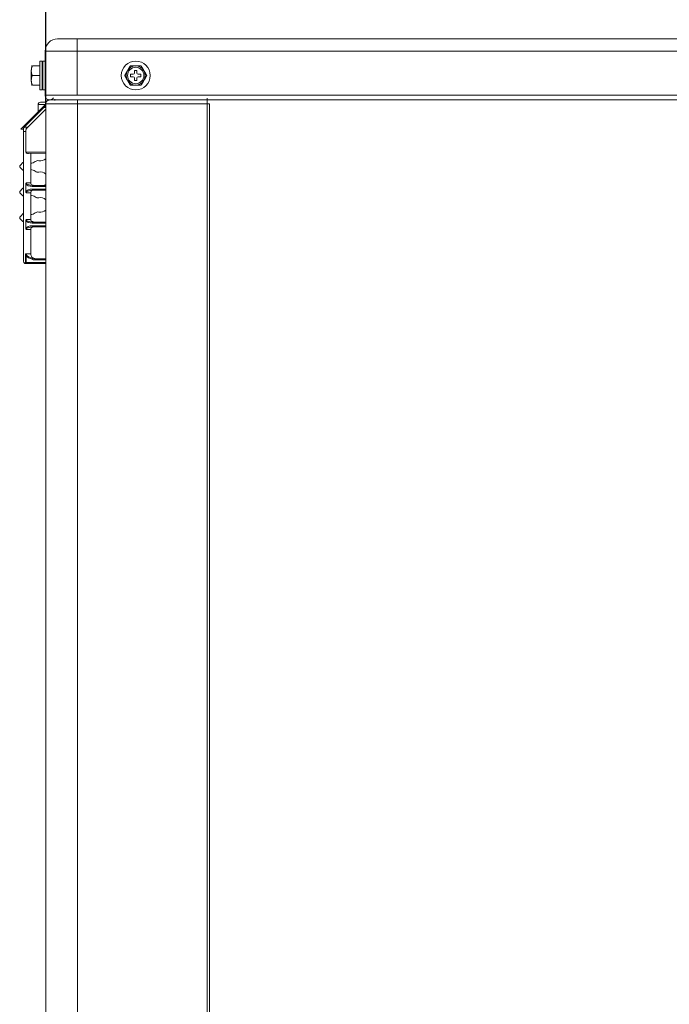
# Model space of a CAD drawing. Units: inches. Extents: x 0 to 8119, y 0 to 5791.
# Drawn here: x 2914 to 3180, y 2967 to 3370 of the extents above; entities that cross this region are included whole.
import ezdxf

# ---------------------------------------------------------------- set-up
doc = ezdxf.new("R2010")
doc.units = ezdxf.units.IN
doc.header["$MEASUREMENT"] = 0
doc.layers.add('102', color=7, linetype='Continuous', true_color=0xffffff)
doc.styles.add('LG-TEXT', font='arial.ttf')
doc.dimstyles.new('LG-DIMENSION', dxfattribs={"dimtxt": 30, "dimasz": 25, "dimexe": 0.18, "dimexo": 0.0625, "dimgap": 5, "dimtad": 2, "dimtoh": 1, "dimdec": 0, "dimrnd": 0.05, "dimzin": 0, "dimdsep": 46, "dimtxsty": 'LG-TEXT', "dimcen": 0.09, "dimadec": 0, "dimazin": 0, "dimtfac": 1, "dimtdec": 0, "dimtix": 1, "dimtofl": 0, "dimtmove": 0, "dimatfit": 3, "dimfxl": 0.18, "dimtolj": 1, "dimtzin": 0, "dimarcsym": 0})

# ---------------------------------------------------------------- blocks, each defined once
blk = doc.blocks.new('*D5')
at = {"color": 0, "lineweight": -2, "transparency": 16777216}
for p, q in [((2924.7, 3335.52), (2924.7, 3551.86)), ((2949.7, 3551.68), (3420.3, 3551.68)), ((3445.3, 3316.54), (3445.3, 3551.86))]:
    blk.add_line(p, q, dxfattribs=at)
at = {"color": 0, "transparency": 16777216}
for points in [[(2949.7, 3555.85), (2949.7, 3547.51), (2924.7, 3551.68)], [(3420.3, 3555.85), (3420.3, 3547.51), (3445.3, 3551.68)]]:
    blk.add_solid(points, dxfattribs=at)
at = {"layer": 'Defpoints', "color": 0, "transparency": 16777216}
for p in [(3445.3, 3551.68), (2924.7, 3335.46), (3445.3, 3316.48)]:
    blk.add_point(p, dxfattribs=at)
at = {"color": 0, "transparency": 16777216, "insert": (3185, 3572), "char_height": 30, "attachment_point": 5, "style": 'LG-TEXT'}
blk.add_mtext('\\A1;520', dxfattribs=at)

msp = doc.modelspace()

# ---------------------------------------------------------------- linework, layer by layer
at = {"layer": '102', "color": 3, "linetype": 'Continuous', "lineweight": 13}
for p, q in [((2929.5, 3362.06), (2937.5, 3362.06)), ((2937.5, 3362.06), (3371.5, 3362.06)), ((2937.5, 3362.06), (2937.5, 3357.06)), ((2924.5, 3357.06), (2937.5, 3357.06)), ((2924.5, 3339.06), (2924.5, 3357.06)), ((3371.5, 3357.06), (2937.5, 3357.06)), ((2937.5, 3357.06), (2937.5, 3339.06)), ((2923.3, 3352.96), (2922.3, 3352.96)), ((2922.3, 3341.16), (2922.3, 3352.96)), ((2923.3, 3341.16), (2923.3, 3352.96)), ((2924.5, 3352.96), (2923.5, 3352.96)), ((2923.5, 3352.96), (2923.5, 3341.16)), ((2918.8, 3345.11), (2918.8, 3349.01)), ((2919.4, 3351.06), (2922.3, 3351.06)), ((2923.47, 3349.16), (2923.3, 3349.16)), ((2961, 3349.16), (2961, 3348.06)), ((2962, 3349.16), (2961, 3349.16)), ((2962, 3348.06), (2962, 3349.16)), ((2919.3, 3347.06), (2922.3, 3347.06)), ((2959.4, 3347.56), (2959.4, 3346.56)), ((2960.5, 3347.56), (2959.4, 3347.56)), ((2959.4, 3346.56), (2960.5, 3346.56)), ((2961, 3346.06), (2961, 3344.96)), ((2961, 3344.96), (2962, 3344.96)), ((2962, 3344.96), (2962, 3346.06)), ((2963.6, 3347.56), (2962.5, 3347.56)), ((2962.5, 3346.56), (2963.6, 3346.56)), ((2963.6, 3346.56), (2963.6, 3347.56)), ((2919.4, 3343.06), (2922.3, 3343.06)), ((2922.3, 3341.16), (2923.3, 3341.16)), ((2923.3, 3344.56), (2923.44, 3344.56)), ((2923.5, 3341.16), (2924.5, 3341.16)), ((2924.5, 3339.06), (2924.5, 3339.06)), ((2924.5, 3339.06), (2924.5, 3339.06)), ((2924.5, 3339.06), (2924.5, 3339.06)), ((2928.37, 3336.86), (2928.37, 3337.4)), ((2937.7, 3337.06), (2990.7, 3337.06)), ((2990.7, 3337.06), (2990.7, 3337.86)), ((2990.7, 3337.06), (2990.7, 3335.46)), ((2924.55, 3335.16), (2914.55, 3325.16)), ((2923.92, 3333.93), (2916.07, 3326.08)), ((2924.7, 3333.31), (2916.55, 3325.16)), ((2924.7, 3333.31), (2917.39, 3326)), ((2921.55, 3335.16), (2921.55, 3332.16)), ((2921.55, 3335.16), (2924.55, 3335.16)), ((2922.55, 3336.16), (2924.56, 3336.16)), ((2923.92, 3333.93), (2924.7, 3334.71)), ((2924.7, 3333.93), (2923.92, 3333.93)), ((2924.55, 3335.16), (2924.7, 3335.16)), ((2924.7, 2386.56), (2924.7, 3335.46)), ((2937.7, 2386.56), (2937.7, 3335.46)), ((2937.7, 3335.46), (2990.7, 3335.46)), ((2990.7, 3335.46), (2991.7, 3335.46)), ((2990.7, 3335.46), (2990.7, 2413.36)), ((2991.7, 3335.46), (2991.7, 2413.36)), ((2914.55, 3325.16), (2915.55, 3325.16)), ((2915.55, 3324.21), (2915.55, 3325.16)), ((2916, 3326), (2917.39, 3326)), ((2915.55, 3324.21), (2915.55, 3271.16)), ((2916.55, 3324.21), (2915.55, 3324.21)), ((2916.55, 3315.66), (2916.55, 3324.21)), ((2916.55, 3315.66), (2924.7, 3315.76)), ((2924.7, 3315.26), (2917.67, 3315.17)), ((2918.55, 3315.18), (2918.55, 3303.16)), ((2915.23, 3308.48), (2914.05, 3309.66)), ((2914.46, 3310.57), (2915.23, 3311.34)), ((2914.05, 3299.66), (2915.23, 3300.84)), ((2916.55, 3299.55), (2916.55, 3302.76)), ((2916.67, 3303.16), (2918.55, 3303.16)), ((2924.7, 3301.66), (2919.32, 3301.66)), ((2919.32, 3300.66), (2924.7, 3300.66)), ((2919.55, 3302.16), (2924.7, 3302.16)), ((2915.23, 3297.98), (2914.46, 3298.75)), ((2918.55, 3299.16), (2916.67, 3299.16)), ((2918.55, 3299.16), (2918.55, 3288.16)), ((2924.7, 3300.16), (2919.55, 3300.16)), ((2915.23, 3287.48), (2914.05, 3288.66)), ((2914.46, 3289.57), (2915.48, 3290.59)), ((2916.55, 3284.55), (2916.55, 3287.76)), ((2916.67, 3288.16), (2918.55, 3288.16)), ((2924.7, 3286.66), (2919.32, 3286.66)), ((2919.32, 3285.66), (2924.7, 3285.66)), ((2919.55, 3287.16), (2924.7, 3287.16)), ((2924.7, 3285.16), (2919.55, 3285.16)), ((2918.55, 3284.16), (2916.67, 3284.16)), ((2918.55, 3284.16), (2918.55, 3274.16)), ((2916.43, 3270.66), (2916.43, 3274.16)), ((2916.43, 3274.16), (2918.55, 3274.16)), ((2916.65, 3273.44), (2916.65, 3270.66)), ((2916.43, 3270.66), (2916.65, 3270.66)), ((2916.88, 3270.16), (2916.55, 3270.16)), ((2916.65, 3270.66), (2924.7, 3270.66)), ((2924.7, 3270.16), (2916.88, 3270.16))]:
    msp.add_line(p, q, dxfattribs=at)
for radius in [5.9, 3.35]:
    msp.add_circle((2961.5, 3347.06), radius, dxfattribs=at)
for centre, radius, start, end in [((2929.5, 3357.06), 5, 90, 180), ((2920.03, 3350.44), 1.34, 152.4994, 157.3482), ((2961.5, 3347.06), 3.9, 150, 210), ((2961.5, 3347.06), 3.9, 30, 150), ((2961.5, 3347.06), 3.9, 330, 30), ((2961.5, 3347.06), 3.9, 210, 330), ((2960.5, 3348.06), 0.5, 270, 0), ((2960.5, 3346.06), 0.5, 0, 90), ((2962.5, 3348.06), 0.5, 180, 270), ((2962.5, 3346.06), 0.5, 90, 180), ((2920.03, 3343.68), 1.34, 202.6518, 207.4904), ((2922.55, 3335.16), 1, 90, 180), ((2922.55, 3315.16), 3, 258.138, 315.7794), ((2915.45, 3309.58), 1.4, 135, 176.629), ((2915.93, 3310.63), 1, 112.5828, 135), ((2918.05, 3315.16), 4, 277.1813, 305.3594), ((2918.05, 3304.66), 4, 54.6406, 82.8187), ((2921.52, 3310.27), 2, 78.138, 125.3594), ((2915.93, 3309.19), 1, 225, 247.4172), ((2921.52, 3309.55), 2, 234.6406, 281.862), ((2922.55, 3304.66), 3, 44.2177, 101.862), ((2915.93, 3300.13), 1, 112.5828, 135), ((2919.55, 3303.16), 1, 180, 256.3454), ((2922.55, 3304.66), 3, 303.5589, 315.7823), ((2915.45, 3299.74), 1.4, 183.371, 225), ((2915.93, 3298.69), 1, 225, 247.4172), ((2919.55, 3299.16), 1, 103.6546, 180), ((2918.05, 3294.16), 4, 54.6406, 82.8187), ((2921.52, 3299.05), 2, 234.6406, 281.862), ((2922.55, 3294.16), 3, 44.2177, 101.862), ((2915.45, 3288.58), 1.4, 135, 176.629), ((2918.05, 3294.16), 4, 277.1813, 305.3594), ((2921.52, 3289.27), 2, 78.138, 125.3594), ((2922.55, 3294.16), 3, 258.138, 315.7823), ((2915.93, 3288.19), 1, 225, 247.4172), ((2919.55, 3288.16), 1, 180, 256.3454), ((2919.55, 3284.16), 1, 103.6546, 180), ((2918.05, 3283.66), 4, 61.045, 80.3718), ((2920.55, 3274.16), 2, 180, 221.8082), ((2920.55, 3274.16), 2, 221.8092, 270), ((2916.55, 3271.16), 1, 180, 238.3684)]:
    msp.add_arc(centre, radius, start, end, dxfattribs=at)
for centre, major_axis, ratio, start_param, end_param in [((2917.49, 3324.67), (-1.45, 1.38), 0.999999, 6.25629, 6.311678), ((2924.55, 3324.21), (-8, 0), 0.5, 5.819538, 6.283185), ((2917.67, 3315.67), (1.12, 0.01), 0.447186, 3.136003, 4.712386), ((2919.44, 3303.16), (-3, 0), 0.5, 0.26608, 1.492026), ((2919.44, 3299.16), (-3, 0), 0.5, 4.79116, 6.017105), ((2919.67, 3303.16), (-3, 0), 0.333333, 0, 1.495007), ((2919.32, 3303.16), (0.07, 1.5), 1, 3.106577, 3.185348), ((2919.32, 3299.16), (-0.05, 1.5), 1, 6.25111, 6.329881), ((2919.55, 3303.16), (-0.994, 0.109), 1, 1.442193, 1.680511), ((2919.55, 3301.66), (0, -0.5), 0.447214, 3.141593, 4.712389), ((2919.55, 3300.66), (0, -0.5), 0.447214, 4.712389, 6.283185), ((2919.67, 3299.16), (-3, 0), 0.333333, 4.788178, 6.283185), ((2919.55, 3299.16), (0.994, 0.109), 1, 1.461082, 1.699399), ((2919.44, 3288.16), (-3, 0), 0.5, 0.26608, 1.492026), ((2919.44, 3284.16), (-3, 0), 0.5, 4.79116, 6.017105), ((2919.67, 3288.16), (-3, 0), 0.333333, 0, 1.495007), ((2919.67, 3284.16), (-3, 0), 0.333333, 4.788178, 6.283185), ((2919.32, 3288.16), (-1.5, 0.06), 1, 1.531663, 1.610434), ((2919.32, 3284.16), (-1.5, 0.07), 1, 4.75625, 4.835021), ((2919.55, 3288.16), (0, 1), 1, 2.903275, 3.141593), ((2919.55, 3284.16), (0.994, 0.109), 1, 1.461081, 1.699398), ((2919.55, 3286.66), (0, 0.5), 0.447214, 0, 1.570796), ((2919.55, 3285.66), (0, -0.5), 0.447214, 4.712389, 6.283185), ((2916.88, 3273.44), (-0.429, -0.257), 0.249257, 4.563833, 5.105876), ((2921.44, 3274.16), (-5, 0), 0.5, 0.29165, 1.108611), ((2921.67, 3274.16), (-5, 0), 0.4, 0.29165, 1.116982), ((2916.88, 3270.66), (0, -0.5), 0.447214, 4.712389, 6.283185)]:
    msp.add_ellipse(centre, major_axis=major_axis, ratio=ratio, start_param=start_param, end_param=end_param, dxfattribs=at)
for points, degree, knots in [([(2919.4, 3351.06), (2919.36, 3351.03), (2919.33, 3350.99), (2919.27, 3350.92), (2919.24, 3350.88), (2919.18, 3350.8), (2919.16, 3350.77), (2919.12, 3350.7), (2919.11, 3350.68), (2919.09, 3350.64), (2919.08, 3350.62), (2919.03, 3350.52), (2919, 3350.43), (2918.94, 3350.26), (2918.92, 3350.17), (2918.89, 3350.04), (2918.88, 3349.99), (2918.86, 3349.9), (2918.86, 3349.86), (2918.84, 3349.72), (2918.83, 3349.63), (2918.81, 3349.46), (2918.81, 3349.37), (2918.8, 3349.19), (2918.8, 3349.1), (2918.8, 3349.01)], 3, [0, 0, 0, 0, 0.0625, 0.0625, 0.125, 0.125, 0.1875, 0.1875, 0.21875, 0.21875, 0.25, 0.25, 0.375, 0.375, 0.5, 0.5, 0.5625, 0.5625, 0.625, 0.625, 0.75, 0.75, 0.875, 0.875, 1, 1, 1, 1]), ([(2918.8, 3349.01), (2918.8, 3348.92), (2918.8, 3348.76), (2918.81, 3348.59), (2918.82, 3348.42), (2918.83, 3348.34), (2918.85, 3348.17), (2918.87, 3348.09), (2918.89, 3347.96), (2918.9, 3347.92), (2918.92, 3347.83), (2918.93, 3347.79), (2918.97, 3347.67), (2918.99, 3347.59), (2919.06, 3347.43), (2919.1, 3347.35), (2919.15, 3347.26), (2919.16, 3347.24), (2919.19, 3347.2), (2919.2, 3347.18), (2919.24, 3347.13), (2919.27, 3347.09), (2919.3, 3347.06)], 3, [0, 0, 0, 0, 0.125, 0.25, 0.25, 0.375, 0.375, 0.5, 0.5, 0.5625, 0.5625, 0.625, 0.625, 0.75, 0.75, 0.875, 0.875, 0.90625, 0.90625, 0.9375, 0.9375, 1, 1, 1, 1]), ([(2957, 3347.06), (2957.02, 3347.09), (2957.04, 3347.13), (2957.08, 3347.2), (2957.1, 3347.24), (2957.17, 3347.35), (2957.21, 3347.43), (2957.27, 3347.53), (2957.28, 3347.55), (2957.3, 3347.59), (2957.32, 3347.61), (2957.35, 3347.67), (2957.38, 3347.71), (2957.45, 3347.83), (2957.49, 3347.92), (2957.59, 3348.08), (2957.64, 3348.17), (2957.73, 3348.33), (2957.78, 3348.42), (2957.88, 3348.58), (2957.93, 3348.67), (2958.03, 3348.84), (2958.07, 3348.92), (2958.12, 3349.01)], 3, [0, 0, 0, 0, 0.0625, 0.0625, 0.125, 0.125, 0.25, 0.25, 0.28125, 0.28125, 0.3125, 0.3125, 0.375, 0.375, 0.5, 0.5, 0.625, 0.625, 0.75, 0.75, 0.875, 0.875, 1, 1, 1, 1]), ([(2958.12, 3349.01), (2958.18, 3349.1), (2958.28, 3349.28), (2958.38, 3349.46), (2958.49, 3349.63), (2958.54, 3349.72), (2958.64, 3349.9), (2958.69, 3349.99), (2958.79, 3350.16), (2958.84, 3350.25), (2958.92, 3350.38), (2958.94, 3350.43), (2958.98, 3350.49), (2958.99, 3350.51), (2959.02, 3350.56), (2959.03, 3350.58), (2959.09, 3350.68), (2959.14, 3350.76), (2959.2, 3350.88), (2959.23, 3350.92), (2959.26, 3350.97), (2959.27, 3350.99), (2959.29, 3351.02), (2959.3, 3351.04), (2959.31, 3351.06)], 3, [0, 0, 0, 0, 0.125, 0.25, 0.25, 0.375, 0.375, 0.5, 0.5, 0.625, 0.625, 0.6875, 0.6875, 0.71875, 0.71875, 0.75, 0.75, 0.875, 0.875, 0.9375, 0.9375, 0.96875, 0.96875, 1, 1, 1, 1]), ([(2959.31, 3351.06), (2959.34, 3351.06), (2959.38, 3351.06), (2959.46, 3351.06), (2959.5, 3351.06), (2959.56, 3351.06), (2959.58, 3351.06), (2959.63, 3351.06), (2959.65, 3351.06), (2959.71, 3351.06), (2959.76, 3351.06), (2959.89, 3351.06), (2959.98, 3351.06), (2960.17, 3351.06), (2960.26, 3351.06), (2960.4, 3351.06), (2960.45, 3351.06), (2960.55, 3351.06), (2960.59, 3351.06), (2960.74, 3351.06), (2960.83, 3351.06), (2961.02, 3351.06), (2961.12, 3351.06), (2961.26, 3351.06), (2961.34, 3351.06), (2961.42, 3351.06), (2961.46, 3351.06), (2961.48, 3351.06), (2961.49, 3351.06), (2961.6, 3351.06), (2961.79, 3351.06), (2961.98, 3351.06), (2962.17, 3351.06), (2962.27, 3351.06), (2962.46, 3351.06), (2962.55, 3351.06), (2962.69, 3351.06), (2962.74, 3351.06), (2962.81, 3351.06), (2962.83, 3351.06), (2962.88, 3351.06), (2962.9, 3351.06), (2963.02, 3351.06), (2963.11, 3351.06), (2963.29, 3351.06), (2963.37, 3351.06), (2963.47, 3351.06), (2963.5, 3351.06), (2963.54, 3351.06), (2963.56, 3351.06), (2963.62, 3351.06), (2963.65, 3351.06), (2963.69, 3351.06)], 3, [0, 0, 0, 0, 0.03125, 0.03125, 0.0625, 0.0625, 0.078125, 0.078125, 0.09375, 0.09375, 0.125, 0.125, 0.1875, 0.1875, 0.25, 0.25, 0.28125, 0.28125, 0.3125, 0.3125, 0.375, 0.375, 0.4375, 0.4375, 0.46875, 0.484375, 0.492187, 0.492187, 0.5, 0.5, 0.5625, 0.625, 0.625, 0.6875, 0.6875, 0.75, 0.75, 0.78125, 0.78125, 0.796875, 0.796875, 0.8125, 0.8125, 0.875, 0.875, 0.9375, 0.9375, 0.953125, 0.953125, 0.96875, 0.96875, 1, 1, 1, 1]), ([(2963.69, 3351.06), (2963.71, 3351.03), (2963.73, 3350.99), (2963.77, 3350.92), (2963.79, 3350.88), (2963.84, 3350.8), (2963.86, 3350.77), (2963.89, 3350.7), (2963.9, 3350.68), (2963.93, 3350.64), (2963.94, 3350.62), (2964, 3350.52), (2964.05, 3350.43), (2964.15, 3350.26), (2964.2, 3350.17), (2964.28, 3350.04), (2964.3, 3349.99), (2964.36, 3349.9), (2964.38, 3349.86), (2964.46, 3349.72), (2964.51, 3349.63), (2964.61, 3349.46), (2964.67, 3349.37), (2964.77, 3349.19), (2964.82, 3349.1), (2964.87, 3349.01)], 3, [0, 0, 0, 0, 0.0625, 0.0625, 0.125, 0.125, 0.1875, 0.1875, 0.21875, 0.21875, 0.25, 0.25, 0.375, 0.375, 0.5, 0.5, 0.5625, 0.5625, 0.625, 0.625, 0.75, 0.75, 0.875, 0.875, 1, 1, 1, 1]), ([(2964.87, 3349.01), (2964.92, 3348.92), (2965.02, 3348.76), (2965.12, 3348.59), (2965.21, 3348.42), (2965.26, 3348.34), (2965.36, 3348.17), (2965.41, 3348.09), (2965.48, 3347.96), (2965.5, 3347.92), (2965.55, 3347.83), (2965.57, 3347.79), (2965.64, 3347.67), (2965.69, 3347.59), (2965.78, 3347.43), (2965.83, 3347.35), (2965.88, 3347.26), (2965.89, 3347.24), (2965.92, 3347.2), (2965.93, 3347.18), (2965.96, 3347.13), (2965.98, 3347.09), (2966, 3347.06)], 3, [0, 0, 0, 0, 0.125, 0.25, 0.25, 0.375, 0.375, 0.5, 0.5, 0.5625, 0.5625, 0.625, 0.625, 0.75, 0.75, 0.875, 0.875, 0.90625, 0.90625, 0.9375, 0.9375, 1, 1, 1, 1]), ([(2919.3, 3347.06), (2919.27, 3347.02), (2919.24, 3346.99), (2919.19, 3346.92), (2919.16, 3346.88), (2919.1, 3346.77), (2919.06, 3346.69), (2919.02, 3346.59), (2919.01, 3346.57), (2919, 3346.53), (2918.99, 3346.51), (2918.97, 3346.45), (2918.95, 3346.41), (2918.92, 3346.28), (2918.9, 3346.2), (2918.87, 3346.03), (2918.85, 3345.95), (2918.83, 3345.78), (2918.82, 3345.7), (2918.81, 3345.53), (2918.81, 3345.45), (2918.8, 3345.28), (2918.8, 3345.19), (2918.8, 3345.11)], 3, [0, 0, 0, 0, 0.0625, 0.0625, 0.125, 0.125, 0.25, 0.25, 0.28125, 0.28125, 0.3125, 0.3125, 0.375, 0.375, 0.5, 0.5, 0.625, 0.625, 0.75, 0.75, 0.875, 0.875, 1, 1, 1, 1]), ([(2918.8, 3345.11), (2918.8, 3345.02), (2918.8, 3344.84), (2918.81, 3344.66), (2918.83, 3344.48), (2918.84, 3344.39), (2918.86, 3344.22), (2918.88, 3344.13), (2918.92, 3343.95), (2918.94, 3343.86), (2918.98, 3343.73), (2919, 3343.69), (2919.02, 3343.63), (2919.03, 3343.6), (2919.05, 3343.56), (2919.06, 3343.54), (2919.11, 3343.43), (2919.15, 3343.35), (2919.24, 3343.24), (2919.26, 3343.2), (2919.31, 3343.14), (2919.33, 3343.13), (2919.36, 3343.09), (2919.38, 3343.07), (2919.4, 3343.06)], 3, [0, 0, 0, 0, 0.125, 0.25, 0.25, 0.375, 0.375, 0.5, 0.5, 0.625, 0.625, 0.6875, 0.6875, 0.71875, 0.71875, 0.75, 0.75, 0.875, 0.875, 0.9375, 0.9375, 0.96875, 0.96875, 1, 1, 1, 1]), ([(2958.12, 3345.11), (2958.07, 3345.19), (2957.98, 3345.36), (2957.88, 3345.53), (2957.78, 3345.7), (2957.74, 3345.78), (2957.64, 3345.95), (2957.59, 3346.03), (2957.52, 3346.16), (2957.49, 3346.2), (2957.45, 3346.28), (2957.42, 3346.32), (2957.35, 3346.45), (2957.3, 3346.53), (2957.21, 3346.69), (2957.17, 3346.77), (2957.11, 3346.86), (2957.1, 3346.88), (2957.08, 3346.92), (2957.07, 3346.93), (2957.04, 3346.99), (2957.02, 3347.02), (2957, 3347.06)], 3, [0, 0, 0, 0, 0.125, 0.25, 0.25, 0.375, 0.375, 0.5, 0.5, 0.5625, 0.5625, 0.625, 0.625, 0.75, 0.75, 0.875, 0.875, 0.90625, 0.90625, 0.9375, 0.9375, 1, 1, 1, 1]), ([(2959.31, 3343.06), (2959.29, 3343.09), (2959.27, 3343.13), (2959.23, 3343.2), (2959.21, 3343.24), (2959.16, 3343.31), (2959.14, 3343.35), (2959.1, 3343.41), (2959.09, 3343.43), (2959.07, 3343.47), (2959.06, 3343.49), (2959, 3343.6), (2958.95, 3343.69), (2958.85, 3343.86), (2958.8, 3343.95), (2958.72, 3344.08), (2958.69, 3344.12), (2958.64, 3344.21), (2958.62, 3344.26), (2958.54, 3344.39), (2958.49, 3344.48), (2958.38, 3344.66), (2958.33, 3344.75), (2958.23, 3344.93), (2958.17, 3345.02), (2958.12, 3345.11)], 3, [0, 0, 0, 0, 0.0625, 0.0625, 0.125, 0.125, 0.1875, 0.1875, 0.21875, 0.21875, 0.25, 0.25, 0.375, 0.375, 0.5, 0.5, 0.5625, 0.5625, 0.625, 0.625, 0.75, 0.75, 0.875, 0.875, 1, 1, 1, 1]), ([(2964.87, 3345.11), (2964.82, 3345.02), (2964.72, 3344.84), (2964.61, 3344.66), (2964.51, 3344.48), (2964.46, 3344.39), (2964.36, 3344.22), (2964.31, 3344.13), (2964.2, 3343.95), (2964.15, 3343.86), (2964.08, 3343.73), (2964.05, 3343.69), (2964.02, 3343.63), (2964, 3343.6), (2963.98, 3343.56), (2963.97, 3343.54), (2963.91, 3343.43), (2963.86, 3343.35), (2963.79, 3343.24), (2963.77, 3343.2), (2963.74, 3343.14), (2963.73, 3343.13), (2963.71, 3343.09), (2963.7, 3343.07), (2963.69, 3343.06)], 3, [0, 0, 0, 0, 0.125, 0.25, 0.25, 0.375, 0.375, 0.5, 0.5, 0.625, 0.625, 0.6875, 0.6875, 0.71875, 0.71875, 0.75, 0.75, 0.875, 0.875, 0.9375, 0.9375, 0.96875, 0.96875, 1, 1, 1, 1]), ([(2966, 3347.06), (2965.98, 3347.02), (2965.96, 3346.99), (2965.92, 3346.92), (2965.9, 3346.88), (2965.83, 3346.77), (2965.78, 3346.69), (2965.73, 3346.59), (2965.72, 3346.57), (2965.69, 3346.53), (2965.68, 3346.51), (2965.64, 3346.45), (2965.62, 3346.41), (2965.55, 3346.28), (2965.5, 3346.2), (2965.41, 3346.03), (2965.36, 3345.95), (2965.26, 3345.78), (2965.21, 3345.7), (2965.12, 3345.53), (2965.07, 3345.45), (2964.97, 3345.28), (2964.92, 3345.19), (2964.87, 3345.11)], 3, [0, 0, 0, 0, 0.0625, 0.0625, 0.125, 0.125, 0.25, 0.25, 0.28125, 0.28125, 0.3125, 0.3125, 0.375, 0.375, 0.5, 0.5, 0.625, 0.625, 0.75, 0.75, 0.875, 0.875, 1, 1, 1, 1]), ([(2959.31, 3343.06), (2959.34, 3343.06), (2959.38, 3343.06), (2959.46, 3343.06), (2959.5, 3343.06), (2959.56, 3343.06), (2959.58, 3343.06), (2959.63, 3343.06), (2959.65, 3343.06), (2959.71, 3343.06), (2959.76, 3343.06), (2959.89, 3343.06), (2959.98, 3343.06), (2960.17, 3343.06), (2960.26, 3343.06), (2960.4, 3343.06), (2960.45, 3343.06), (2960.55, 3343.06), (2960.59, 3343.06), (2960.74, 3343.06), (2960.83, 3343.06), (2961.02, 3343.06), (2961.12, 3343.06), (2961.26, 3343.06), (2961.34, 3343.06), (2961.42, 3343.06), (2961.46, 3343.06), (2961.48, 3343.06), (2961.49, 3343.06), (2961.6, 3343.06), (2961.79, 3343.06), (2961.98, 3343.06), (2962.17, 3343.06), (2962.27, 3343.06), (2962.46, 3343.06), (2962.55, 3343.06), (2962.69, 3343.06), (2962.74, 3343.06), (2962.81, 3343.06), (2962.83, 3343.06), (2962.88, 3343.06), (2962.9, 3343.06), (2963.02, 3343.06), (2963.11, 3343.06), (2963.29, 3343.06), (2963.37, 3343.06), (2963.47, 3343.06), (2963.5, 3343.06), (2963.54, 3343.06), (2963.56, 3343.06), (2963.62, 3343.06), (2963.65, 3343.06), (2963.69, 3343.06)], 3, [0, 0, 0, 0, 0.03125, 0.03125, 0.0625, 0.0625, 0.078125, 0.078125, 0.09375, 0.09375, 0.125, 0.125, 0.1875, 0.1875, 0.25, 0.25, 0.28125, 0.28125, 0.3125, 0.3125, 0.375, 0.375, 0.4375, 0.4375, 0.46875, 0.484375, 0.492187, 0.492187, 0.5, 0.5, 0.5625, 0.625, 0.625, 0.6875, 0.6875, 0.75, 0.75, 0.78125, 0.78125, 0.796875, 0.796875, 0.8125, 0.8125, 0.875, 0.875, 0.9375, 0.9375, 0.953125, 0.953125, 0.96875, 0.96875, 1, 1, 1, 1]), ([(2924.5, 3339.06), (2924.5, 3339.06), (2924.49, 3339.06), (2924.51, 3339.06), (2924.49, 3339.06), (2924.51, 3339.06), (2924.5, 3339.06), (2924.49, 3339.06), (2924.49, 3339.06)], 3, [0, 0, 0, 0, 0.001623, 0.015683, 0.071926, 0.184412, 0.634356, 1, 1, 1, 1]), ([(2924.49, 3338.86), (2924.49, 3338.66), (2924.55, 3338.29), (2924.84, 3337.74), (2925.29, 3337.33), (2925.64, 3337.17), (2925.83, 3337.12)], 3, [0, 0, 0, 0, 0.246764, 0.500001, 0.753238, 1, 1, 1, 1]), ([(2937.5, 3339.06), (2936.96, 3339.06), (2935.28, 3339.06), (2932.5, 3339.06), (2928.47, 3339.06), (2925.6, 3339.06), (2924.58, 3339.06), (2924.51, 3339.06), (2924.5, 3339.06)], 3, [0, 0, 0, 0, 0.078904, 0.248151, 0.417399, 0.755895, 0.925142, 1, 1, 1, 1]), ([(2924.5, 3338.86), (2924.5, 3338.66), (2924.56, 3338.29), (2924.84, 3337.74), (2925.3, 3337.32), (2925.64, 3337.17), (2925.83, 3337.12)], 3, [0, 0, 0, 0, 0.247642, 0.5, 0.752359, 1, 1, 1, 1]), ([(2924.5, 3338.86), (2924.5, 3338.66), (2924.56, 3338.29), (2924.84, 3337.74), (2925.29, 3337.33), (2925.64, 3337.17), (2925.83, 3337.12)], 3, [0, 0, 0, 0, 0.246878, 0.499956, 0.753058, 1, 1, 1, 1]), ([(2925.5, 3337.24), (2925.58, 3337.21), (2925.74, 3337.15), (2925.82, 3337.11), (2926.13, 3337.08), (2928.55, 3337.07), (2930.61, 3337.07), (2932.59, 3337.07), (2936, 3337.07), (2941.34, 3337.07), (2948.34, 3337.07), (2959.47, 3337.07), (2973.17, 3337.07), (2989.1, 3337.07), (3016.36, 3337.07), (3069.74, 3337.07), (3157.89, 3337.07), (3238.56, 3337.07), (3298.11, 3337.07), (3328.59, 3337.07), (3352.01, 3337.07), (3366.84, 3337.07), (3372.3, 3337.07), (3375.88, 3337.07), (3378.45, 3337.06), (3379.69, 3337.07), (3380.16, 3337.07)], 3, [0, 0, 0, 0, 0.023774, 0.04278, 0.055838, 0.064102, 0.068577, 0.072991, 0.07833, 0.090742, 0.105547, 0.12191, 0.159578, 0.190403, 0.220605, 0.328427, 0.520962, 0.766622, 0.828036, 0.889777, 0.955411, 0.973032, 0.981757, 0.989078, 0.995505, 1, 1, 1, 1]), ([(3371.5, 3339.06), (3371.39, 3339.06), (3370.14, 3339.06), (3367.73, 3339.06), (3356.22, 3339.06), (3327.43, 3339.06), (3262.94, 3339.06), (3170.81, 3339.06), (3060.95, 3339.06), (2987.25, 3339.06), (2949.25, 3339.06), (2946.25, 3339.06), (2942.8, 3339.06), (2939.92, 3339.06), (2938.15, 3339.06), (2937.54, 3339.06), (2937.5, 3339.06)], 3, [0, 0, 0, 0, 0.000714, 0.008674, 0.016635, 0.080317, 0.207682, 0.462411, 0.717141, 0.967094, 0.97187, 0.97983, 0.987791, 0.995751, 0.999731, 1, 1, 1, 1]), ([(2916, 3326), (2915.94, 3325.94), (2915.89, 3325.88), (2915.8, 3325.75), (2915.76, 3325.68), (2915.71, 3325.58), (2915.69, 3325.54), (2915.66, 3325.49), (2915.65, 3325.47), (2915.64, 3325.43), (2915.63, 3325.41), (2915.59, 3325.32), (2915.57, 3325.24), (2915.55, 3325.16)], 3, [0, 0, 0, 0, 0.25, 0.25, 0.5, 0.5, 0.625, 0.625, 0.6875, 0.6875, 0.75, 0.75, 1, 1, 1, 1]), ([(2916.55, 3302.76), (2916.55, 3302.8), (2916.55, 3302.83), (2916.56, 3302.9), (2916.57, 3302.94), (2916.58, 3302.99), (2916.59, 3303), (2916.6, 3303.04), (2916.61, 3303.07), (2916.63, 3303.11), (2916.65, 3303.13), (2916.66, 3303.14), (2916.66, 3303.15), (2916.67, 3303.16)], 3, [0, 0, 0, 0, 0.25, 0.25, 0.5, 0.5, 0.625, 0.625, 0.75, 0.875, 0.9375, 0.9375, 1, 1, 1, 1]), ([(2919.21, 3301.66), (2919.21, 3301.67), (2919.21, 3301.68), (2919.21, 3301.69), (2919.21, 3301.69), (2919.21, 3301.7), (2919.21, 3301.71), (2919.21, 3301.73), (2919.21, 3301.74), (2919.22, 3301.79), (2919.22, 3301.82), (2919.23, 3301.86), (2919.24, 3301.88), (2919.25, 3301.9), (2919.25, 3301.92), (2919.26, 3301.96), (2919.27, 3301.98), (2919.29, 3302.02), (2919.29, 3302.03), (2919.31, 3302.05), (2919.31, 3302.06), (2919.33, 3302.08), (2919.34, 3302.1), (2919.36, 3302.12), (2919.37, 3302.13), (2919.38, 3302.14), (2919.39, 3302.14), (2919.41, 3302.15), (2919.42, 3302.16), (2919.44, 3302.16)], 3, [0, 0, 0, 0, 0.03125, 0.03125, 0.046875, 0.046875, 0.0625, 0.0625, 0.125, 0.125, 0.25, 0.25, 0.3125, 0.3125, 0.375, 0.375, 0.5, 0.5, 0.5625, 0.5625, 0.625, 0.625, 0.75, 0.75, 0.8125, 0.8125, 0.875, 0.875, 1, 1, 1, 1]), ([(2919.44, 3300.16), (2919.42, 3300.16), (2919.41, 3300.16), (2919.39, 3300.17), (2919.38, 3300.18), (2919.37, 3300.19), (2919.36, 3300.2), (2919.34, 3300.22), (2919.33, 3300.23), (2919.31, 3300.26), (2919.31, 3300.27), (2919.29, 3300.29), (2919.29, 3300.3), (2919.27, 3300.34), (2919.26, 3300.36), (2919.25, 3300.4), (2919.25, 3300.41), (2919.24, 3300.44), (2919.23, 3300.46), (2919.22, 3300.5), (2919.22, 3300.53), (2919.21, 3300.58), (2919.21, 3300.59), (2919.21, 3300.61), (2919.21, 3300.61), (2919.21, 3300.62), (2919.21, 3300.63), (2919.21, 3300.64), (2919.21, 3300.65), (2919.21, 3300.65)], 3, [0, 0, 0, 0, 0.125, 0.125, 0.1875, 0.1875, 0.25, 0.25, 0.375, 0.375, 0.4375, 0.4375, 0.5, 0.5, 0.625, 0.625, 0.6875, 0.6875, 0.75, 0.75, 0.875, 0.875, 0.9375, 0.9375, 0.953125, 0.953125, 0.96875, 0.96875, 1, 1, 1, 1]), ([(2919.44, 3302.16), (2919.44, 3302.16), (2919.44, 3302.16), (2919.44, 3302.16), (2919.44, 3302.16), (2919.44, 3302.16), (2919.44, 3302.16), (2919.43, 3302.16), (2919.43, 3302.16), (2919.42, 3302.17), (2919.42, 3302.17), (2919.41, 3302.17), (2919.41, 3302.17), (2919.4, 3302.17), (2919.39, 3302.17), (2919.37, 3302.17), (2919.36, 3302.18), (2919.34, 3302.18), (2919.32, 3302.18), (2919.31, 3302.19)], 3, [0, 0, 0, 0, 0.03125, 0.03125, 0.0625, 0.0625, 0.125, 0.125, 0.1875, 0.1875, 0.25, 0.25, 0.375, 0.375, 0.5, 0.5, 0.75, 0.75, 1, 1, 1, 1]), ([(2916.67, 3299.16), (2916.66, 3299.17), (2916.66, 3299.17), (2916.65, 3299.19), (2916.63, 3299.21), (2916.62, 3299.23), (2916.61, 3299.26), (2916.6, 3299.28), (2916.59, 3299.31), (2916.58, 3299.33), (2916.57, 3299.38), (2916.56, 3299.41), (2916.55, 3299.48), (2916.55, 3299.52), (2916.55, 3299.55)], 3, [0, 0, 0, 0, 0.0625, 0.0625, 0.125, 0.25, 0.25, 0.375, 0.375, 0.5, 0.5, 0.75, 0.75, 1, 1, 1, 1]), ([(2919.31, 3300.13), (2919.32, 3300.13), (2919.34, 3300.14), (2919.36, 3300.14), (2919.37, 3300.14), (2919.39, 3300.15), (2919.4, 3300.15), (2919.41, 3300.15), (2919.41, 3300.15), (2919.42, 3300.15), (2919.43, 3300.15), (2919.43, 3300.15), (2919.43, 3300.15), (2919.44, 3300.15), (2919.44, 3300.15), (2919.44, 3300.15), (2919.44, 3300.15), (2919.44, 3300.16), (2919.44, 3300.16), (2919.44, 3300.16)], 3, [0, 0, 0, 0, 0.25, 0.25, 0.5, 0.5, 0.625, 0.625, 0.75, 0.75, 0.8125, 0.8125, 0.875, 0.875, 0.9375, 0.9375, 0.96875, 0.96875, 1, 1, 1, 1]), ([(2916.55, 3287.76), (2916.55, 3287.8), (2916.55, 3287.83), (2916.56, 3287.9), (2916.57, 3287.94), (2916.58, 3287.99), (2916.59, 3288), (2916.6, 3288.04), (2916.61, 3288.07), (2916.63, 3288.11), (2916.65, 3288.13), (2916.66, 3288.14), (2916.66, 3288.15), (2916.67, 3288.16)], 3, [0, 0, 0, 0, 0.25, 0.25, 0.5, 0.5, 0.625, 0.625, 0.75, 0.875, 0.9375, 0.9375, 1, 1, 1, 1]), ([(2916.67, 3284.16), (2916.66, 3284.17), (2916.66, 3284.17), (2916.65, 3284.19), (2916.63, 3284.21), (2916.62, 3284.23), (2916.61, 3284.26), (2916.6, 3284.28), (2916.59, 3284.31), (2916.58, 3284.33), (2916.57, 3284.38), (2916.56, 3284.41), (2916.55, 3284.48), (2916.55, 3284.52), (2916.55, 3284.55)], 3, [0, 0, 0, 0, 0.0625, 0.0625, 0.125, 0.25, 0.25, 0.375, 0.375, 0.5, 0.5, 0.75, 0.75, 1, 1, 1, 1]), ([(2919.44, 3287.16), (2919.42, 3287.16), (2919.41, 3287.15), (2919.39, 3287.14), (2919.38, 3287.14), (2919.37, 3287.13), (2919.36, 3287.12), (2919.34, 3287.1), (2919.33, 3287.08), (2919.31, 3287.06), (2919.31, 3287.05), (2919.29, 3287.03), (2919.29, 3287.02), (2919.27, 3286.98), (2919.26, 3286.96), (2919.25, 3286.92), (2919.25, 3286.9), (2919.24, 3286.88), (2919.23, 3286.86), (2919.22, 3286.82), (2919.22, 3286.79), (2919.21, 3286.74), (2919.21, 3286.73), (2919.21, 3286.71), (2919.21, 3286.7), (2919.21, 3286.69), (2919.21, 3286.69), (2919.21, 3286.68), (2919.21, 3286.67), (2919.21, 3286.66)], 3, [0, 0, 0, 0, 0.125, 0.125, 0.1875, 0.1875, 0.25, 0.25, 0.375, 0.375, 0.4375, 0.4375, 0.5, 0.5, 0.625, 0.625, 0.6875, 0.6875, 0.75, 0.75, 0.875, 0.875, 0.9375, 0.9375, 0.953125, 0.953125, 0.96875, 0.96875, 1, 1, 1, 1]), ([(2919.44, 3285.16), (2919.42, 3285.16), (2919.41, 3285.16), (2919.39, 3285.17), (2919.38, 3285.18), (2919.37, 3285.19), (2919.36, 3285.2), (2919.34, 3285.22), (2919.33, 3285.23), (2919.31, 3285.26), (2919.31, 3285.27), (2919.29, 3285.29), (2919.29, 3285.3), (2919.27, 3285.34), (2919.26, 3285.36), (2919.25, 3285.4), (2919.25, 3285.41), (2919.24, 3285.44), (2919.23, 3285.46), (2919.22, 3285.5), (2919.22, 3285.53), (2919.21, 3285.58), (2919.21, 3285.59), (2919.21, 3285.61), (2919.21, 3285.61), (2919.21, 3285.62), (2919.21, 3285.63), (2919.21, 3285.64), (2919.21, 3285.65), (2919.21, 3285.65)], 3, [0, 0, 0, 0, 0.125, 0.125, 0.1875, 0.1875, 0.25, 0.25, 0.375, 0.375, 0.4375, 0.4375, 0.5, 0.5, 0.625, 0.625, 0.6875, 0.6875, 0.75, 0.75, 0.875, 0.875, 0.9375, 0.9375, 0.953125, 0.953125, 0.96875, 0.96875, 1, 1, 1, 1]), ([(2919.44, 3287.16), (2919.44, 3287.16), (2919.44, 3287.16), (2919.44, 3287.16), (2919.44, 3287.16), (2919.44, 3287.16), (2919.44, 3287.16), (2919.43, 3287.16), (2919.43, 3287.16), (2919.42, 3287.17), (2919.42, 3287.17), (2919.41, 3287.17), (2919.41, 3287.17), (2919.4, 3287.17), (2919.39, 3287.17), (2919.37, 3287.17), (2919.36, 3287.18), (2919.34, 3287.18), (2919.32, 3287.18), (2919.31, 3287.19)], 3, [0, 0, 0, 0, 0.03125, 0.03125, 0.0625, 0.0625, 0.125, 0.125, 0.1875, 0.1875, 0.25, 0.25, 0.375, 0.375, 0.5, 0.5, 0.75, 0.75, 1, 1, 1, 1]), ([(2919.31, 3285.13), (2919.32, 3285.13), (2919.34, 3285.14), (2919.36, 3285.14), (2919.37, 3285.14), (2919.39, 3285.15), (2919.4, 3285.15), (2919.41, 3285.15), (2919.41, 3285.15), (2919.42, 3285.15), (2919.43, 3285.15), (2919.43, 3285.15), (2919.43, 3285.15), (2919.44, 3285.15), (2919.44, 3285.15), (2919.44, 3285.15), (2919.44, 3285.15), (2919.44, 3285.16), (2919.44, 3285.16), (2919.44, 3285.16)], 3, [0, 0, 0, 0, 0.25, 0.25, 0.5, 0.5, 0.625, 0.625, 0.75, 0.75, 0.8125, 0.8125, 0.875, 0.875, 0.9375, 0.9375, 0.96875, 0.96875, 1, 1, 1, 1]), ([(2916.65, 3273.44), (2916.62, 3273.56), (2916.58, 3273.68), (2916.52, 3273.86), (2916.51, 3273.92), (2916.48, 3274.01), (2916.47, 3274.04), (2916.45, 3274.1), (2916.44, 3274.13), (2916.43, 3274.16)], 3, [0, 0, 0, 0, 0.5, 0.5, 0.75, 0.75, 0.875, 0.875, 1, 1, 1, 1]), ([(2916.43, 3274.16), (2916.44, 3274.15), (2916.45, 3274.13), (2916.47, 3274.11), (2916.5, 3274.07), (2916.53, 3274.04), (2916.58, 3273.97), (2916.62, 3273.92), (2916.73, 3273.77), (2916.81, 3273.68), (2916.88, 3273.58)], 3, [0, 0, 0, 0, 0.0625, 0.0625, 0.125, 0.25, 0.25, 0.5, 0.5, 1, 1, 1, 1]), ([(2919.06, 3272.83), (2919.06, 3272.82), (2919.07, 3272.81), (2919.09, 3272.79), (2919.1, 3272.78), (2919.12, 3272.76), (2919.13, 3272.74), (2919.15, 3272.73), (2919.17, 3272.71), (2919.18, 3272.7), (2919.2, 3272.68), (2919.22, 3272.66), (2919.24, 3272.65), (2919.25, 3272.63), (2919.27, 3272.62), (2919.29, 3272.6), (2919.31, 3272.59), (2919.33, 3272.57), (2919.35, 3272.56), (2919.37, 3272.54), (2919.39, 3272.53), (2919.41, 3272.51), (2919.43, 3272.5), (2919.45, 3272.49), (2919.47, 3272.47), (2919.49, 3272.46), (2919.51, 3272.45), (2919.54, 3272.43), (2919.56, 3272.42), (2919.58, 3272.41), (2919.6, 3272.4), (2919.63, 3272.38), (2919.65, 3272.37), (2919.67, 3272.36), (2919.7, 3272.35), (2919.72, 3272.34), (2919.75, 3272.33), (2919.77, 3272.32), (2919.8, 3272.31), (2919.82, 3272.3), (2919.85, 3272.28), (2919.88, 3272.27), (2919.9, 3272.26), (2919.93, 3272.25), (2919.97, 3272.25), (2920, 3272.24), (2920.03, 3272.23), (2920.06, 3272.22), (2920.1, 3272.21), (2920.13, 3272.2), (2920.17, 3272.19), (2920.21, 3272.19), (2920.25, 3272.18), (2920.29, 3272.18), (2920.33, 3272.17), (2920.37, 3272.17), (2920.41, 3272.16), (2920.46, 3272.16), (2920.5, 3272.16), (2920.53, 3272.16), (2920.55, 3272.16)], 3, [0, 0, 0, 0, 0.012485, 0.025072, 0.037759, 0.050548, 0.063439, 0.076431, 0.089526, 0.102723, 0.116023, 0.129425, 0.14293, 0.156539, 0.170251, 0.184067, 0.197986, 0.21201, 0.226137, 0.240369, 0.254705, 0.269146, 0.283692, 0.298343, 0.313099, 0.327961, 0.342928, 0.358, 0.373179, 0.388463, 0.403853, 0.41935, 0.434953, 0.450662, 0.466478, 0.482401, 0.49843, 0.514028, 0.53019, 0.546916, 0.564206, 0.58206, 0.600479, 0.619462, 0.639009, 0.659121, 0.679797, 0.701039, 0.722845, 0.745215, 0.768151, 0.791652, 0.815718, 0.840348, 0.865544, 0.891305, 0.917631, 0.944522, 0.971978, 1, 1, 1, 1]), ([(2919.47, 3272.36), (2919.47, 3272.36), (2919.48, 3272.36), (2919.48, 3272.36), (2919.48, 3272.37), (2919.48, 3272.37), (2919.48, 3272.37), (2919.48, 3272.37), (2919.48, 3272.37), (2919.49, 3272.38), (2919.49, 3272.38), (2919.49, 3272.38), (2919.49, 3272.38), (2919.49, 3272.38), (2919.49, 3272.39), (2919.49, 3272.39), (2919.49, 3272.39), (2919.49, 3272.39), (2919.48, 3272.4), (2919.48, 3272.4), (2919.48, 3272.4), (2919.48, 3272.4), (2919.48, 3272.41), (2919.48, 3272.41), (2919.48, 3272.41), (2919.47, 3272.42), (2919.47, 3272.42), (2919.47, 3272.42), (2919.47, 3272.43), (2919.46, 3272.43), (2919.46, 3272.43), (2919.46, 3272.44), (2919.45, 3272.44), (2919.45, 3272.45), (2919.45, 3272.45), (2919.44, 3272.45), (2919.44, 3272.46), (2919.44, 3272.46), (2919.43, 3272.47), (2919.43, 3272.47), (2919.42, 3272.47), (2919.41, 3272.48), (2919.4, 3272.5), (2919.37, 3272.52), (2919.34, 3272.55), (2919.31, 3272.57), (2919.28, 3272.6), (2919.26, 3272.62), (2919.23, 3272.65), (2919.2, 3272.68), (2919.17, 3272.71), (2919.14, 3272.74), (2919.11, 3272.76), (2919.09, 3272.79), (2919.07, 3272.82), (2919.06, 3272.83)], 3, [0, 0, 0, 0, 0.004504, 0.009041, 0.013625, 0.018266, 0.022977, 0.02777, 0.032655, 0.037642, 0.042742, 0.047962, 0.053311, 0.058798, 0.064428, 0.07021, 0.076149, 0.08225, 0.088519, 0.094961, 0.101581, 0.108381, 0.115367, 0.122541, 0.129907, 0.137468, 0.145226, 0.153185, 0.161345, 0.169711, 0.178283, 0.187063, 0.196054, 0.205257, 0.214673, 0.224304, 0.234151, 0.244216, 0.254499, 0.265002, 0.275725, 0.286671, 0.330419, 0.380606, 0.437251, 0.500366, 0.555694, 0.61107, 0.666491, 0.72196, 0.777474, 0.833036, 0.888644, 0.944298, 1, 1, 1, 1]), ([(2916.02, 3270.31), (2916.04, 3270.32), (2916.06, 3270.33), (2916.1, 3270.36), (2916.12, 3270.37), (2916.17, 3270.41), (2916.2, 3270.44), (2916.27, 3270.5), (2916.32, 3270.55), (2916.37, 3270.6), (2916.4, 3270.63), (2916.41, 3270.64), (2916.42, 3270.65), (2916.43, 3270.66)], 3, [0, 0, 0, 0, 0.125, 0.125, 0.25, 0.25, 0.5, 0.5, 0.75, 0.875, 0.9375, 0.9375, 1, 1, 1, 1]), ([(2916.02, 3270.31), (2916.06, 3270.29), (2916.09, 3270.27), (2916.17, 3270.23), (2916.21, 3270.22), (2916.27, 3270.2), (2916.3, 3270.19), (2916.34, 3270.18), (2916.39, 3270.17), (2916.44, 3270.16), (2916.48, 3270.16), (2916.5, 3270.16), (2916.51, 3270.16), (2916.52, 3270.16), (2916.53, 3270.16), (2916.54, 3270.16), (2916.55, 3270.16)], 3, [0, 0, 0, 0, 0.25, 0.25, 0.5, 0.5, 0.625, 0.625, 0.75, 0.875, 0.875, 0.9375, 0.9375, 0.96875, 0.96875, 1, 1, 1, 1]), ([(2917.05, 3270.16), (2917.04, 3270.16), (2917.03, 3270.16), (2917.01, 3270.16), (2916.99, 3270.16), (2916.98, 3270.16), (2916.97, 3270.16)], 3, [0, 0, 0, 0, 0.356125, 0.356125, 0.712251, 1, 1, 1, 1]), ([(2919.47, 3272.36), (2919.47, 3272.36), (2919.47, 3272.36), (2919.46, 3272.35), (2919.46, 3272.35), (2919.45, 3272.34), (2919.44, 3272.34), (2919.44, 3272.33), (2919.43, 3272.32), (2919.42, 3272.32), (2919.42, 3272.31), (2919.41, 3272.3), (2919.4, 3272.29), (2919.39, 3272.28), (2919.39, 3272.27), (2919.38, 3272.27), (2919.37, 3272.26), (2919.36, 3272.24), (2919.36, 3272.23), (2919.35, 3272.22), (2919.34, 3272.21), (2919.33, 3272.2), (2919.32, 3272.17), (2919.3, 3272.14), (2919.27, 3272.09), (2919.26, 3272.05), (2919.24, 3272.01), (2919.23, 3271.98), (2919.22, 3271.96), (2919.22, 3271.94), (2919.21, 3271.93), (2919.21, 3271.92)], 3, [0, 0, 0, 0, 0.019033, 0.038577, 0.058629, 0.079187, 0.100248, 0.121809, 0.143863, 0.166405, 0.189429, 0.212926, 0.236888, 0.261305, 0.286166, 0.311459, 0.337172, 0.36329, 0.389799, 0.416681, 0.443921, 0.471499, 0.499398, 0.604482, 0.696254, 0.775179, 0.8419, 0.897114, 0.941493, 0.975627, 1, 1, 1, 1]), ([(2920.23, 3271.67), (2919.75, 3271.68), (2919.31, 3271.87), (2919.26, 3271.9), (2919.21, 3271.92)], 2, [0, 0, 0, 0.899084, 0.899084, 1, 1, 1])]:
    msp.add_open_spline(points, degree=degree, knots=knots, dxfattribs=at)
for points, degree in [([(2923.44, 3344.56), (2923.43, 3344.56), (2923.43, 3344.56), (2923.43, 3344.57)], 3), ([(2925.84, 3337.12), (2926.66, 3336.95), (2927.25, 3337.33)], 2), ([(2925.91, 3337.1), (2926.02, 3337.08), (2926.04, 3337.08)], 2), ([(2926.3, 3337.06), (2926.3, 3337.06), (2926.88, 3337.06), (2929.42, 3337.06), (2933.22, 3337.06), (2936.15, 3337.06), (2937.7, 3337.06)], 3), ([(2926.44, 3337.07), (2927.31, 3337.12), (2927.86, 3337.96)], 2), ([(2924.7, 3335.46), (2924.7, 3335.46), (2925.38, 3335.46), (2928.27, 3335.46), (2932.59, 3335.46), (2936, 3335.46), (2937.7, 3335.46)], 3), ([(2924.7, 3271.66), (2920.69, 3271.66), (2920.23, 3271.67)], 2), ([(2920.55, 3272.16), (2924.7, 3272.16)], 1)]:
    msp.add_open_spline(points, degree=degree, dxfattribs=at)
for points, weights in [([(2926.3, 3337.06), (2924.7, 3337.06), (2924.7, 3335.46)], [1, 0.707106781187, 1]), ([(2937.7, 3335.46), (2937.7, 3337.06), (2937.7, 3337.06)], [1, 0.707108820026, 0.99999592235]), ([(2920.55, 3272.16), (2920.32, 3272.16), (2920.23, 3271.67)], [1, 0.707106781187, 1])]:
    msp.add_rational_spline(points, weights, degree=2, dxfattribs=at)

# ---------------------------------------------------------------- dimensions: what is measured, and where the dimension line sits
dim = msp.add_linear_dim(base=(3445.3, 3551.68), p1=(2924.7, 3335.46), p2=(3445.3, 3316.48), angle=180, text='520', dimstyle='LG-DIMENSION')
dim.commit()
dim.dimension.update_dxf_attribs({"geometry": '*D5', "text_midpoint": (3185, 3572)})

doc.saveas('drawing.dxf')
